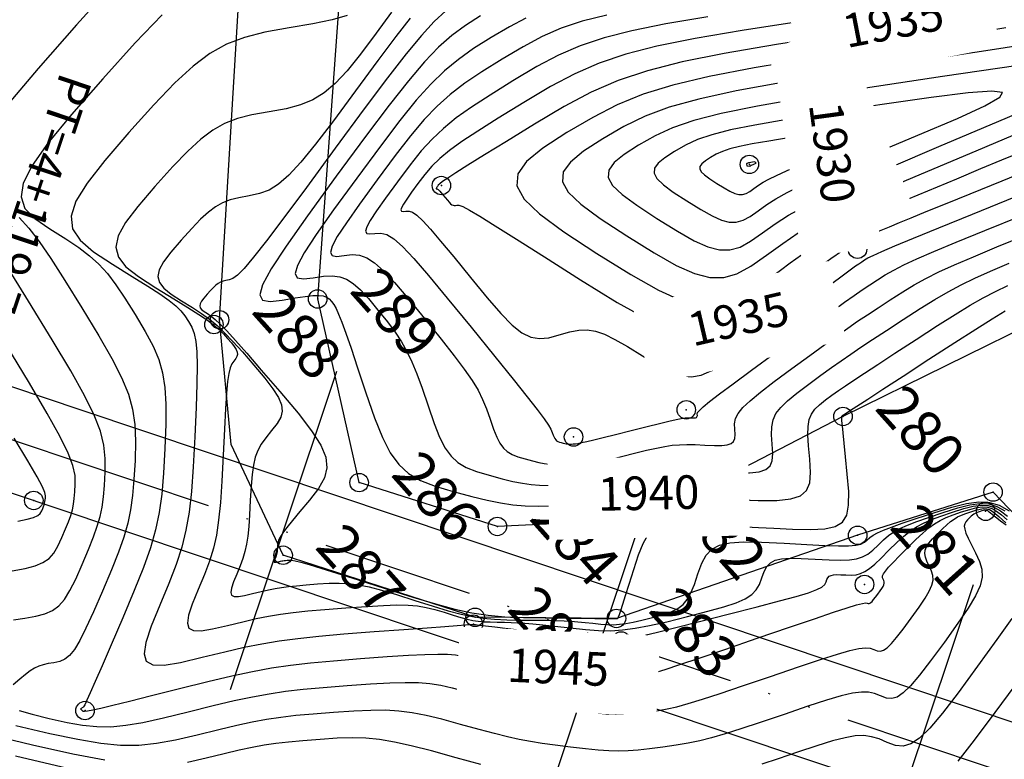
# Model space of a CAD drawing. Units: millimetres. Extents: x 14521 to 17178, y 12954 to 17813.
# Drawn here: x 14901 to 14960, y 17418 to 17462 of the extents above; entities that cross this region are included whole.
import ezdxf
from ezdxf.enums import TextEntityAlignment as Align

# ---------------------------------------------------------------- set-up
doc = ezdxf.new("R2010")
doc.units = ezdxf.units.MM
doc.header["$PDMODE"] = 32
doc.header["$PDSIZE"] = 1.100109
doc.linetypes.add('LIMITE3', pattern=[1.62, 0.9, -0.24, 0, -0.24, 0, -0.24])
for name, color, linetype in [('camino-vereda', 1, 'Continuous'), ('CVL_ANOT_CURVH', 7, 'Continuous'), ('CVL_CURV_D', 6, 'Continuous'), ('CVL_CURV_G', 5, 'Continuous'), ('CVL_CURV_TX', 6, 'Continuous'), ('CVL_EST', 6, 'Continuous'), ('CVL_PUNTO', 2, 'Continuous'), ('CVL_PUNTO_NUM', 2, 'Continuous'), ('eje proy', 150, 'Continuous')]:
    doc.layers.add(name, color=color, linetype=linetype)
doc.styles.add('MONOTXT4', font='MONOTXT4.shx')

msp = doc.modelspace()

# ---------------------------------------------------------------- linework, layer by layer
at = {"layer": 'camino-vereda', "color": 4}
for points, elevation in [([(14918.781, 17445.211), (14921.62, 17484.419), (14921.422, 17508.655), (14900.244, 17483.999), (14877.464, 17468.891), (14869.439, 17451.089), (14860.526, 17439.495), (14831.911, 17429.39), (14820.505, 17416.9), (14810.703, 17429.364), (14824.732, 17457.706), (14825.19, 17479.765), (14808.711, 17484.993), (14766.593, 17478.211), (14764.5, 17478.323)], 1940.295), ([(15021.608, 17444.293), (15010.69, 17432.889), (15007.259, 17426.644), (15004.029, 17420.956), (14999.399, 17417.469), (14993.692, 17415.029), (14980.65, 17410.465), (14971.626, 17411.403), (14963.688, 17428.855), (14959.027, 17433.708), (14950.957, 17431.133), (14936.583, 17426.179), (14928.163, 17426.249), (14916.722, 17429.948), (14913.631, 17436.546), (14912.936, 17443.975), (14915.172, 17481.211)], 1945.742), ([(15019.856, 17451.881), (15007.401, 17438.126), (15003.956, 17427.801), (14992.451, 17420.748), (14980.801, 17417.052), (14975.07, 17417.771), (14967.923, 17432.386), (14962.343, 17444.237), (14950.082, 17438.213), (14938.245, 17432.072), (14929.489, 17431.661), (14921.251, 17434.275), (14918.781, 17445.211)], 1948.97)]:
    msp.add_lwpolyline(points, dxfattribs=dict(at, elevation=elevation))
at = {"layer": 'CVL_CURV_D', "color": 8, "linetype": 'Continuous'}
for points, elevation in [([(14906.748, 17464.15), (14904.416, 17461.542), (14902.122, 17458.93), (14900.38, 17456.87)], 1946), ([(14923.184, 17462.294), (14922.26, 17461.041), (14921.323, 17459.79), (14920.531, 17458.805), (14919.831, 17458.049), (14919.171, 17457.484), (14918.499, 17457.071), (14917.761, 17456.771), (14916.907, 17456.547), (14915.883, 17456.359), (14914.857, 17456.173), (14913.993, 17455.954), (14913.235, 17455.666), (14912.527, 17455.272), (14911.814, 17454.737), (14911.04, 17454.023), (14910.149, 17453.095), (14909.086, 17451.915), (14908.064, 17450.725), (14907.335, 17449.759), (14906.899, 17448.966), (14906.758, 17448.297), (14906.91, 17447.704), (14907.358, 17447.135), (14908.101, 17446.542), (14909.14, 17445.875), (14910.204, 17445.226), (14911.046, 17444.704), (14911.702, 17444.285), (14912.207, 17443.943), (14912.596, 17443.654), (14912.903, 17443.393), (14913.164, 17443.136), (14913.413, 17442.857), (14913.64, 17442.589), (14913.808, 17442.371), (14913.922, 17442.193), (14913.985, 17442.043), (14913.999, 17441.911), (14913.968, 17441.786), (14913.894, 17441.656), (14913.781, 17441.51), (14913.661, 17441.339), (14913.564, 17441.109), (14913.483, 17440.774), (14913.414, 17440.287), (14913.351, 17439.604), (14913.289, 17438.679), (14913.223, 17437.464), (14913.148, 17435.916), (14913.068, 17434.352), (14912.982, 17433.08), (14912.878, 17432.035), (14912.744, 17431.15), (14912.568, 17430.36), (14912.338, 17429.598), (14912.041, 17428.799), (14911.665, 17427.898), (14911.308, 17427.033), (14911.088, 17426.373), (14911.016, 17425.902), (14911.109, 17425.602), (14911.379, 17425.455), (14911.843, 17425.445), (14912.512, 17425.553), (14913.403, 17425.761), (14914.326, 17425.989), (14915.121, 17426.173), (14915.847, 17426.32), (14916.562, 17426.439), (14917.323, 17426.54), (14918.187, 17426.63), (14919.214, 17426.719), (14920.461, 17426.814), (14921.701, 17426.902), (14922.7, 17426.959), (14923.505, 17426.984), (14924.165, 17426.975), (14924.729, 17426.928), (14925.243, 17426.843), (14925.756, 17426.717), (14926.316, 17426.547), (14926.86, 17426.375), (14927.31, 17426.241), (14927.691, 17426.14), (14928.029, 17426.067), (14928.351, 17426.018), (14928.682, 17425.988), (14929.049, 17425.972), (14929.477, 17425.965), (14929.911, 17425.959), (14930.306, 17425.948), (14930.695, 17425.929), (14931.116, 17425.899), (14931.602, 17425.856), (14932.191, 17425.796), (14932.917, 17425.716), (14933.817, 17425.614), (14934.733, 17425.518), (14935.522, 17425.462), (14936.242, 17425.453), (14936.95, 17425.495), (14937.704, 17425.595), (14938.561, 17425.757), (14939.578, 17425.988), (14940.813, 17426.294), (14942.032, 17426.608), (14942.989, 17426.878), (14943.72, 17427.121), (14944.261, 17427.356), (14944.648, 17427.603), (14944.919, 17427.88), (14945.109, 17428.206), (14945.255, 17428.6), (14945.394, 17428.987), (14945.554, 17429.285), (14945.761, 17429.503), (14946.042, 17429.65), (14946.422, 17429.736), (14946.928, 17429.77), (14947.584, 17429.761), (14948.418, 17429.718), (14949.256, 17429.673), (14949.927, 17429.657), (14950.462, 17429.677), (14950.892, 17429.739), (14951.247, 17429.851), (14951.559, 17430.018), (14951.858, 17430.249), (14952.176, 17430.549), (14952.494, 17430.856), (14952.796, 17431.113), (14953.114, 17431.336), (14953.479, 17431.541), (14953.924, 17431.743), (14954.479, 17431.959), (14955.177, 17432.204), (14956.049, 17432.495), (14956.927, 17432.77), (14957.646, 17432.95), (14958.247, 17433.029), (14958.768, 17433), (14959.248, 17432.857), (14959.727, 17432.592)], 1943), ([(14926.42, 17462.374), (14925.73, 17461.74), (14924.964, 17460.914), (14924.056, 17459.823), (14922.94, 17458.389), (14921.552, 17456.539), (14919.825, 17454.196), (14918.108, 17451.861), (14916.759, 17450.042), (14915.727, 17448.674), (14914.96, 17447.693), (14914.406, 17447.034), (14914.012, 17446.633), (14913.728, 17446.426), (14913.501, 17446.348), (14913.304, 17446.312), (14913.139, 17446.27), (14912.993, 17446.215), (14912.858, 17446.139), (14912.721, 17446.037), (14912.573, 17445.9), (14912.402, 17445.722), (14912.198, 17445.496), (14912.003, 17445.268), (14911.863, 17445.083), (14911.78, 17444.931), (14911.752, 17444.803), (14911.782, 17444.689), (14911.867, 17444.58), (14912.01, 17444.467), (14912.209, 17444.339), (14912.434, 17444.19), (14912.678, 17443.994), (14912.976, 17443.713), (14913.365, 17443.308), (14913.878, 17442.742), (14914.552, 17441.976), (14915.422, 17440.973), (14916.523, 17439.694), (14917.609, 17438.404), (14918.418, 17437.358), (14918.966, 17436.502), (14919.267, 17435.784), (14919.334, 17435.15), (14919.184, 17434.548), (14918.83, 17433.924), (14918.286, 17433.226), (14917.72, 17432.55), (14917.279, 17432.015), (14916.947, 17431.599), (14916.71, 17431.278), (14916.55, 17431.031), (14916.453, 17430.836), (14916.404, 17430.67), (14916.385, 17430.51), (14916.378, 17430.363), (14916.37, 17430.243), (14916.36, 17430.145), (14916.347, 17430.061), (14916.331, 17429.987), (14916.309, 17429.915), (14916.281, 17429.84), (14916.246, 17429.755), (14916.212, 17429.674), (14916.191, 17429.611), (14916.185, 17429.567), (14916.193, 17429.539), (14916.219, 17429.525), (14916.262, 17429.524), (14916.326, 17429.534), (14916.409, 17429.554), (14916.496, 17429.575), (14916.571, 17429.593), (14916.64, 17429.606), (14916.707, 17429.618), (14916.779, 17429.627), (14916.86, 17429.636), (14916.957, 17429.644), (14917.074, 17429.653), (14917.223, 17429.651), (14917.439, 17429.617), (14917.771, 17429.538), (14918.266, 17429.398), (14918.97, 17429.185), (14919.931, 17428.884), (14921.196, 17428.482), (14922.811, 17427.965), (14924.449, 17427.447), (14925.803, 17427.044), (14926.951, 17426.74), (14927.971, 17426.522), (14928.94, 17426.374), (14929.938, 17426.283), (14931.042, 17426.233), (14932.33, 17426.212), (14933.586, 17426.201), (14934.564, 17426.192), (14935.299, 17426.186), (14935.826, 17426.181), (14936.18, 17426.177), (14936.393, 17426.174), (14936.502, 17426.172), (14936.541, 17426.17), (14936.648, 17426.181), (14936.672, 17426.203), (14936.708, 17426.275), (14936.764, 17426.421), (14936.847, 17426.664), (14936.967, 17427.029), (14937.129, 17427.54), (14937.344, 17428.22), (14937.618, 17429.092), (14937.907, 17429.964), (14938.178, 17430.64), (14938.46, 17431.142), (14938.779, 17431.494), (14939.164, 17431.716), (14939.642, 17431.833), (14940.241, 17431.866), (14940.988, 17431.838), (14941.751, 17431.792), (14942.414, 17431.752), (14943.026, 17431.717), (14943.637, 17431.683), (14944.297, 17431.648), (14945.056, 17431.608), (14945.964, 17431.563), (14947.071, 17431.507), (14948.16, 17431.474), (14949.001, 17431.513), (14949.621, 17431.651), (14950.046, 17431.916), (14950.304, 17432.334), (14950.42, 17432.931), (14950.422, 17433.735), (14950.336, 17434.772), (14950.229, 17435.81), (14950.146, 17436.62), (14950.086, 17437.228), (14950.046, 17437.664), (14950.023, 17437.956), (14950.015, 17438.134), (14950.02, 17438.225), (14950.034, 17438.258), (14950.082, 17438.29), (14950.216, 17438.378), (14950.478, 17438.549), (14950.912, 17438.831), (14951.559, 17439.251), (14952.462, 17439.837), (14953.663, 17440.617), (14955.205, 17441.618), (14956.756, 17442.622), (14957.995, 17443.416), (14958.976, 17444.033), (14959.755, 17444.506)], 1941), ([(14950.983, 17462.277), (14947.556, 17461.733), (14944.072, 17461.195), (14941.265, 17460.718), (14939, 17460.263), (14937.141, 17459.789), (14935.554, 17459.257), (14934.102, 17458.629), (14932.65, 17457.863), (14931.064, 17456.922), (14929.54, 17455.981), (14928.329, 17455.215), (14927.38, 17454.586), (14926.641, 17454.053), (14926.061, 17453.576), (14925.587, 17453.117), (14925.169, 17452.635), (14924.753, 17452.092), (14924.371, 17451.567), (14924.084, 17451.161), (14923.887, 17450.859), (14923.773, 17450.648), (14923.737, 17450.515), (14923.772, 17450.446), (14923.873, 17450.427), (14924.034, 17450.446), (14924.223, 17450.45), (14924.432, 17450.377), (14924.693, 17450.194), (14925.037, 17449.868), (14925.496, 17449.367), (14926.102, 17448.659), (14926.885, 17447.712), (14927.878, 17446.492), (14928.88, 17445.275), (14929.697, 17444.34), (14930.375, 17443.658), (14930.955, 17443.202), (14931.482, 17442.943), (14931.998, 17442.853), (14932.548, 17442.904), (14933.175, 17443.069), (14933.8, 17443.247), (14934.342, 17443.349), (14934.842, 17443.367), (14935.34, 17443.289), (14935.879, 17443.105), (14936.497, 17442.805), (14937.236, 17442.379), (14938.137, 17441.817), (14939.042, 17441.262), (14939.798, 17440.87), (14940.451, 17440.64), (14941.048, 17440.574), (14941.635, 17440.674), (14942.259, 17440.941), (14942.966, 17441.376), (14943.803, 17441.981), (14944.635, 17442.606), (14945.324, 17443.123), (14945.909, 17443.562), (14946.432, 17443.951), (14946.931, 17444.322), (14947.447, 17444.703), (14948.021, 17445.125), (14948.692, 17445.617), (14949.35, 17446.099), (14949.871, 17446.48), (14950.278, 17446.776), (14950.592, 17447.003), (14950.836, 17447.177), (14951.032, 17447.313), (14951.2, 17447.426), (14951.364, 17447.534), (14951.567, 17447.653), (14951.885, 17447.81), (14952.394, 17448.038), (14953.166, 17448.367), (14954.277, 17448.828), (14955.799, 17449.451), (14957.807, 17450.269), (14960.375, 17451.311)], 1936), ([(14920.545, 17462.089), (14919.636, 17461.84), (14918.497, 17461.607), (14917.074, 17461.364), (14915.633, 17461.103), (14914.42, 17460.796), (14913.355, 17460.391), (14912.361, 17459.839), (14911.36, 17459.087), (14910.273, 17458.085), (14909.022, 17456.781), (14907.529, 17455.124), (14906.088, 17453.457), (14905.039, 17452.115), (14904.376, 17451.034), (14904.09, 17450.148), (14904.173, 17449.394), (14904.618, 17448.707), (14905.416, 17448.023), (14906.559, 17447.278), (14907.735, 17446.559), (14908.663, 17445.98), (14909.38, 17445.513), (14909.922, 17445.13), (14910.326, 17444.803), (14910.631, 17444.504), (14910.873, 17444.205), (14911.089, 17443.878), (14911.28, 17443.531), (14911.424, 17443.15), (14911.522, 17442.679), (14911.58, 17442.062), (14911.599, 17441.242), (14911.582, 17440.163), (14911.533, 17438.769), (14911.454, 17437.003), (14911.36, 17435.218), (14911.253, 17433.75), (14911.115, 17432.515), (14910.93, 17431.432), (14910.681, 17430.418), (14910.35, 17429.391), (14909.92, 17428.269), (14909.374, 17426.97), (14908.857, 17425.712), (14908.536, 17424.754), (14908.432, 17424.069), (14908.566, 17423.634), (14908.96, 17423.421), (14909.633, 17423.405), (14910.606, 17423.562), (14911.9, 17423.865), (14913.241, 17424.196), (14914.396, 17424.463), (14915.45, 17424.676), (14916.487, 17424.85), (14917.59, 17424.996), (14918.844, 17425.127), (14920.333, 17425.255), (14922.14, 17425.394), (14923.921, 17425.526), (14925.308, 17425.628), (14926.348, 17425.705), (14927.091, 17425.76), (14927.584, 17425.797), (14927.878, 17425.818), (14928.019, 17425.828), (14928.057, 17425.83), (14928.086, 17425.826), (14928.192, 17425.813), (14928.41, 17425.787), (14928.778, 17425.743), (14929.331, 17425.676), (14930.106, 17425.583), (14931.138, 17425.46), (14932.464, 17425.301), (14933.791, 17425.143), (14934.823, 17425.019), (14935.599, 17424.927), (14936.154, 17424.861), (14936.524, 17424.818), (14936.746, 17424.792), (14936.856, 17424.781), (14936.891, 17424.778), (14936.901, 17424.78), (14936.915, 17424.784), (14936.935, 17424.79), (14936.966, 17424.8), (14937.01, 17424.814), (14937.069, 17424.834), (14937.148, 17424.861), (14937.247, 17424.895), (14937.381, 17424.938), (14937.593, 17424.998), (14937.931, 17425.089), (14938.446, 17425.222), (14939.186, 17425.412), (14940.2, 17425.669), (14941.538, 17426.007), (14943.25, 17426.439), (14944.96, 17426.874), (14946.294, 17427.221), (14947.3, 17427.497), (14948.025, 17427.716), (14948.517, 17427.896), (14948.824, 17428.052), (14948.994, 17428.199), (14949.074, 17428.353), (14949.126, 17428.498), (14949.186, 17428.61), (14949.263, 17428.692), (14949.369, 17428.747), (14949.511, 17428.78), (14949.701, 17428.792), (14949.947, 17428.789), (14950.26, 17428.773), (14950.581, 17428.763), (14950.86, 17428.784), (14951.117, 17428.849), (14951.375, 17428.968), (14951.653, 17429.155), (14951.973, 17429.421), (14952.356, 17429.779), (14952.822, 17430.24), (14953.296, 17430.705), (14953.708, 17431.082), (14954.088, 17431.388), (14954.467, 17431.642), (14954.877, 17431.862), (14955.349, 17432.068), (14955.912, 17432.278), (14956.6, 17432.51), (14957.287, 17432.725), (14957.85, 17432.866), (14958.32, 17432.928), (14958.727, 17432.905), (14959.103, 17432.793), (14959.478, 17432.586), (14959.883, 17432.278)], 1944), ([(14924.289, 17461.937), (14923.433, 17460.837), (14922.368, 17459.417), (14921.042, 17457.619), (14919.715, 17455.825), (14918.645, 17454.424), (14917.779, 17453.362), (14917.066, 17452.588), (14916.452, 17452.052), (14915.887, 17451.702), (14915.317, 17451.486), (14914.692, 17451.353), (14914.081, 17451.242), (14913.566, 17451.112), (14913.114, 17450.94), (14912.692, 17450.706), (14912.268, 17450.387), (14911.806, 17449.962), (14911.276, 17449.408), (14910.642, 17448.705), (14910.033, 17447.997), (14909.599, 17447.421), (14909.339, 17446.949), (14909.255, 17446.55), (14909.346, 17446.197), (14909.613, 17445.858), (14910.055, 17445.504), (14910.674, 17445.107), (14911.319, 17444.708), (14911.862, 17444.349), (14912.339, 17443.999), (14912.786, 17443.625), (14913.237, 17443.198), (14913.727, 17442.685), (14914.293, 17442.055), (14914.968, 17441.276), (14915.624, 17440.496), (14916.113, 17439.864), (14916.444, 17439.347), (14916.626, 17438.913), (14916.667, 17438.531), (14916.576, 17438.167), (14916.362, 17437.79), (14916.033, 17437.368), (14915.691, 17436.945), (14915.421, 17436.562), (14915.215, 17436.186), (14915.062, 17435.783), (14914.951, 17435.318), (14914.871, 17434.757), (14914.814, 17434.067), (14914.767, 17433.213), (14914.723, 17432.358), (14914.676, 17431.662), (14914.619, 17431.09), (14914.546, 17430.606), (14914.449, 17430.173), (14914.323, 17429.757), (14914.161, 17429.32), (14913.955, 17428.827), (14913.76, 17428.353), (14913.639, 17427.992), (14913.6, 17427.735), (14913.651, 17427.57), (14913.799, 17427.49), (14914.053, 17427.484), (14914.419, 17427.543), (14914.906, 17427.658), (14915.411, 17427.782), (14915.846, 17427.883), (14916.244, 17427.963), (14916.634, 17428.028), (14917.051, 17428.083), (14917.524, 17428.133), (14918.086, 17428.181), (14918.768, 17428.234), (14919.462, 17428.277), (14920.069, 17428.288), (14920.638, 17428.261), (14921.216, 17428.186), (14921.849, 17428.057), (14922.587, 17427.864), (14923.476, 17427.599), (14924.564, 17427.256), (14925.655, 17426.911), (14926.556, 17426.642), (14927.321, 17426.44), (14928, 17426.294), (14928.646, 17426.196), (14929.31, 17426.135), (14930.045, 17426.103), (14930.903, 17426.088), (14931.748, 17426.08), (14932.435, 17426.07), (14932.997, 17426.057), (14933.471, 17426.04), (14933.891, 17426.016), (14934.292, 17425.985), (14934.71, 17425.944), (14935.179, 17425.892), (14935.644, 17425.843), (14936.045, 17425.815), (14936.41, 17425.81), (14936.77, 17425.832), (14937.152, 17425.882), (14937.587, 17425.965), (14938.103, 17426.082), (14938.73, 17426.237), (14939.352, 17426.406), (14939.849, 17426.576), (14940.242, 17426.771), (14940.554, 17427.01), (14940.807, 17427.316), (14941.024, 17427.71), (14941.227, 17428.213), (14941.437, 17428.846), (14941.662, 17429.475), (14941.922, 17429.959), (14942.259, 17430.314), (14942.715, 17430.553), (14943.333, 17430.693), (14944.154, 17430.748), (14945.222, 17430.734), (14946.577, 17430.664), (14947.931, 17430.584), (14948.994, 17430.53), (14949.806, 17430.505), (14950.408, 17430.51), (14950.841, 17430.546), (14951.145, 17430.615), (14951.361, 17430.719), (14951.53, 17430.859), (14951.692, 17431.008), (14951.885, 17431.145), (14952.14, 17431.285), (14952.491, 17431.44), (14952.97, 17431.623), (14953.609, 17431.849), (14954.441, 17432.131), (14955.498, 17432.481), (14956.567, 17432.815), (14957.443, 17433.034), (14958.174, 17433.13), (14958.808, 17433.095), (14959.393, 17432.92), (14959.976, 17432.598)], 1942), ([(14931.185, 17461.946), (14930.202, 17461.428), (14929.128, 17460.79), (14928.072, 17460.122), (14927.163, 17459.482), (14926.335, 17458.804), (14925.522, 17458.016), (14924.658, 17457.052), (14923.678, 17455.843), (14922.515, 17454.318), (14921.104, 17452.411), (14919.725, 17450.519), (14918.691, 17449.052), (14917.979, 17447.963), (14917.568, 17447.202), (14917.437, 17446.721), (14917.565, 17446.472), (14917.93, 17446.405), (14918.512, 17446.471), (14919.132, 17446.562), (14919.65, 17446.59), (14920.097, 17446.539), (14920.504, 17446.393), (14920.903, 17446.137), (14921.327, 17445.756), (14921.806, 17445.232), (14922.372, 17444.551), (14922.933, 17443.847), (14923.391, 17443.234), (14923.771, 17442.664), (14924.098, 17442.092), (14924.395, 17441.47), (14924.688, 17440.752), (14925.001, 17439.89), (14925.359, 17438.838), (14925.72, 17437.796), (14926.048, 17436.971), (14926.374, 17436.331), (14926.727, 17435.841), (14927.136, 17435.468), (14927.633, 17435.178), (14928.246, 17434.937), (14929.006, 17434.71), (14929.774, 17434.505), (14930.417, 17434.348), (14930.976, 17434.235), (14931.492, 17434.16), (14932.004, 17434.119), (14932.554, 17434.109), (14933.18, 17434.123), (14933.925, 17434.158), (14934.663, 17434.2), (14935.267, 17434.239), (14935.768, 17434.281), (14936.198, 17434.329), (14936.591, 17434.388), (14936.978, 17434.462), (14937.392, 17434.554), (14937.865, 17434.67), (14938.343, 17434.784), (14938.778, 17434.87), (14939.211, 17434.929), (14939.68, 17434.963), (14940.225, 17434.974), (14940.888, 17434.964), (14941.706, 17434.934), (14942.721, 17434.886), (14943.726, 17434.847), (14944.504, 17434.852), (14945.082, 17434.914), (14945.485, 17435.046), (14945.739, 17435.263), (14945.871, 17435.579), (14945.905, 17436.007), (14945.867, 17436.56), (14945.824, 17437.125), (14945.835, 17437.598), (14945.919, 17438.007), (14946.091, 17438.383), (14946.372, 17438.753), (14946.778, 17439.149), (14947.328, 17439.599), (14948.038, 17440.131), (14948.77, 17440.666), (14949.401, 17441.122), (14949.978, 17441.532), (14950.547, 17441.926), (14951.154, 17442.337), (14951.846, 17442.796), (14952.669, 17443.334), (14953.668, 17443.984), (14954.68, 17444.634), (14955.551, 17445.174), (14956.343, 17445.635), (14957.12, 17446.05), (14957.944, 17446.451), (14958.878, 17446.869), (14959.985, 17447.337)], 1939), ([(14936.002, 17462.123), (14934.543, 17461.751), (14933.297, 17461.334), (14932.157, 17460.84), (14931.018, 17460.24), (14929.773, 17459.501), (14928.561, 17458.741), (14927.552, 17458.06), (14926.684, 17457.398), (14925.895, 17456.695), (14925.126, 17455.894), (14924.314, 17454.934), (14923.399, 17453.757), (14922.32, 17452.305), (14921.274, 17450.868), (14920.488, 17449.755), (14919.948, 17448.928), (14919.636, 17448.351), (14919.537, 17447.986), (14919.634, 17447.796), (14919.911, 17447.745), (14920.353, 17447.796), (14920.835, 17447.851), (14921.272, 17447.818), (14921.703, 17447.666), (14922.167, 17447.364), (14922.705, 17446.881), (14923.354, 17446.187), (14924.154, 17445.251), (14925.145, 17444.041), (14926.13, 17442.819), (14926.91, 17441.829), (14927.516, 17441.025), (14927.98, 17440.356), (14928.334, 17439.773), (14928.611, 17439.227), (14928.842, 17438.668), (14929.06, 17438.049), (14929.267, 17437.452), (14929.456, 17436.979), (14929.642, 17436.613), (14929.844, 17436.332), (14930.079, 17436.118), (14930.363, 17435.952), (14930.715, 17435.814), (14931.15, 17435.684), (14931.59, 17435.566), (14931.959, 17435.477), (14932.279, 17435.411), (14932.575, 17435.369), (14932.868, 17435.345), (14933.183, 17435.339), (14933.542, 17435.347), (14933.969, 17435.367), (14934.401, 17435.393), (14934.781, 17435.425), (14935.139, 17435.466), (14935.506, 17435.524), (14935.912, 17435.604), (14936.387, 17435.709), (14936.962, 17435.847), (14937.666, 17436.023), (14938.374, 17436.198), (14938.961, 17436.332), (14939.461, 17436.429), (14939.908, 17436.494), (14940.337, 17436.531), (14940.782, 17436.543), (14941.278, 17436.535), (14941.859, 17436.51), (14942.426, 17436.488), (14942.864, 17436.491), (14943.19, 17436.526), (14943.417, 17436.601), (14943.561, 17436.723), (14943.635, 17436.901), (14943.654, 17437.142), (14943.633, 17437.454), (14943.622, 17437.783), (14943.68, 17438.087), (14943.835, 17438.397), (14944.114, 17438.742), (14944.547, 17439.152), (14945.16, 17439.657), (14945.982, 17440.286), (14947.04, 17441.068), (14948.113, 17441.854), (14948.993, 17442.494), (14949.727, 17443.023), (14950.364, 17443.474), (14950.952, 17443.88), (14951.539, 17444.275), (14952.172, 17444.693), (14952.9, 17445.167), (14953.642, 17445.64), (14954.329, 17446.053), (14955.026, 17446.436), (14955.802, 17446.822), (14956.721, 17447.243), (14957.852, 17447.73), (14959.259, 17448.314), (14961.01, 17449.028)], 1938), ([(14942.028, 17462.025), (14939.523, 17461.6), (14937.501, 17461.193), (14935.842, 17460.77), (14934.425, 17460.295), (14933.13, 17459.734), (14931.834, 17459.052), (14930.419, 17458.212), (14929.051, 17457.361), (14927.94, 17456.638), (14927.032, 17455.992), (14926.268, 17455.374), (14925.594, 17454.735), (14924.951, 17454.026), (14924.284, 17453.196), (14923.536, 17452.198), (14922.822, 17451.218), (14922.286, 17450.458), (14921.917, 17449.894), (14921.704, 17449.499), (14921.637, 17449.25), (14921.703, 17449.121), (14921.892, 17449.086), (14922.193, 17449.121), (14922.538, 17449.14), (14922.894, 17449.046), (14923.309, 17448.792), (14923.831, 17448.334), (14924.506, 17447.624), (14925.38, 17446.618), (14926.502, 17445.269), (14927.918, 17443.532), (14929.328, 17441.79), (14930.429, 17440.425), (14931.26, 17439.385), (14931.861, 17438.619), (14932.273, 17438.075), (14932.533, 17437.701), (14932.683, 17437.447), (14932.762, 17437.26), (14932.815, 17437.108), (14932.863, 17436.988), (14932.91, 17436.894), (14932.962, 17436.823), (14933.021, 17436.768), (14933.094, 17436.726), (14933.184, 17436.69), (14933.294, 17436.657), (14933.407, 17436.628), (14933.501, 17436.605), (14933.582, 17436.588), (14933.658, 17436.577), (14933.732, 17436.571), (14933.813, 17436.57), (14933.904, 17436.572), (14934.013, 17436.577), (14934.138, 17436.587), (14934.294, 17436.61), (14934.51, 17436.652), (14934.813, 17436.719), (14935.232, 17436.819), (14935.795, 17436.957), (14936.531, 17437.141), (14937.468, 17437.376), (14938.406, 17437.611), (14939.144, 17437.793), (14939.711, 17437.929), (14940.136, 17438.026), (14940.448, 17438.088), (14940.676, 17438.123), (14940.85, 17438.136), (14940.997, 17438.135), (14941.125, 17438.13), (14941.225, 17438.13), (14941.299, 17438.138), (14941.35, 17438.155), (14941.383, 17438.183), (14941.399, 17438.223), (14941.404, 17438.278), (14941.399, 17438.348), (14941.42, 17438.44), (14941.524, 17438.576), (14941.751, 17438.786), (14942.137, 17439.101), (14942.721, 17439.551), (14943.541, 17440.164), (14944.635, 17440.973), (14946.042, 17442.005), (14947.457, 17443.042), (14948.586, 17443.867), (14949.477, 17444.514), (14950.182, 17445.021), (14950.75, 17445.422), (14951.231, 17445.754), (14951.675, 17446.052), (14952.132, 17446.351), (14952.604, 17446.646), (14953.107, 17446.932), (14953.71, 17447.237), (14954.484, 17447.595), (14955.499, 17448.035), (14956.825, 17448.591), (14958.533, 17449.292), (14960.693, 17450.17)], 1937), ([(14959.794, 17461.368), (14956.577, 17460.832), (14952.394, 17460.189), (14948.169, 17459.54), (14944.788, 17458.979), (14942.099, 17458.464), (14939.946, 17457.953), (14938.176, 17457.405), (14936.636, 17456.778), (14935.17, 17456.031), (14933.625, 17455.123), (14932.205, 17454.201), (14931.226, 17453.404), (14930.701, 17452.671), (14930.646, 17451.945), (14931.075, 17451.166), (14932.003, 17450.275), (14933.445, 17449.212), (14935.416, 17447.919), (14937.438, 17446.661), (14939.083, 17445.735), (14940.435, 17445.129), (14941.579, 17444.832), (14942.601, 17444.832), (14943.585, 17445.117), (14944.617, 17445.675), (14945.782, 17446.495), (14946.94, 17447.355), (14947.948, 17448.069), (14948.883, 17448.679), (14949.82, 17449.228), (14950.838, 17449.757), (14952.012, 17450.31), (14953.42, 17450.929), (14955.138, 17451.655), (14956.864, 17452.377), (14958.304, 17452.979), (14959.547, 17453.496), (14960.68, 17453.964)], 1934), ([(14962.908, 17460.664), (14959.375, 17460.109), (14954.813, 17459.417), (14950.222, 17458.716), (14946.575, 17458.125), (14943.716, 17457.606), (14941.488, 17457.121), (14939.735, 17456.631), (14938.301, 17456.098), (14937.03, 17455.484), (14935.765, 17454.75), (14934.624, 17454.01), (14933.837, 17453.369), (14933.416, 17452.781), (14933.371, 17452.198), (14933.716, 17451.572), (14934.462, 17450.855), (14935.62, 17450.002), (14937.203, 17448.963), (14938.828, 17447.953), (14940.149, 17447.209), (14941.235, 17446.722), (14942.155, 17446.483), (14942.975, 17446.483), (14943.766, 17446.712), (14944.595, 17447.16), (14945.531, 17447.819), (14946.491, 17448.523), (14947.419, 17449.145), (14948.415, 17449.738), (14949.582, 17450.352), (14951.023, 17451.039), (14952.84, 17451.848), (14955.135, 17452.833), (14958.011, 17454.042), (14960.883, 17455.244)], 1933), ([(14960.522, 17459.121), (14956.02, 17458.463), (14951.429, 17457.765), (14947.8, 17457.187), (14944.984, 17456.696), (14942.833, 17456.259), (14941.198, 17455.842), (14939.931, 17455.412), (14938.883, 17454.935), (14937.905, 17454.378), (14937.043, 17453.818), (14936.449, 17453.335), (14936.13, 17452.89), (14936.097, 17452.45), (14936.357, 17451.977), (14936.921, 17451.436), (14937.795, 17450.792), (14938.991, 17450.007), (14940.218, 17449.244), (14941.215, 17448.682), (14942.036, 17448.315), (14942.73, 17448.135), (14943.35, 17448.134), (14943.947, 17448.307), (14944.573, 17448.646), (14945.28, 17449.143), (14946.034, 17449.686), (14946.844, 17450.203), (14947.827, 17450.747), (14949.097, 17451.373), (14950.771, 17452.137), (14952.964, 17453.092), (14955.792, 17454.293), (14959.369, 17455.795)], 1932), ([(14954.551, 17454.963), (14956.898, 17455.962), (14958.53, 17456.71), (14959.43, 17457.223), (14959.579, 17457.514), (14958.957, 17457.599), (14957.547, 17457.493), (14955.33, 17457.211), (14952.288, 17456.766), (14949.185, 17456.294), (14946.732, 17455.904), (14944.829, 17455.572), (14943.375, 17455.277), (14942.27, 17454.995), (14941.414, 17454.704), (14940.705, 17454.382), (14940.044, 17454.005), (14939.462, 17453.627), (14939.06, 17453.3), (14938.845, 17453), (14938.823, 17452.702), (14938.999, 17452.383), (14939.379, 17452.017), (14939.971, 17451.582), (14940.778, 17451.051), (14941.608, 17450.536), (14942.282, 17450.156), (14942.836, 17449.908), (14943.306, 17449.786), (14943.725, 17449.786), (14944.128, 17449.902), (14944.551, 17450.131), (14945.029, 17450.467), (14945.538, 17450.834), (14946.086, 17451.183), (14946.75, 17451.551), (14947.609, 17451.975), (14948.74, 17452.491), (14950.222, 17453.136), (14952.133, 17453.948), (14954.551, 17454.963)], 1931), ([(14959.369, 17455.795), (14962.842, 17457.273)], 1932), ([(14944.915, 17453.299), (14944.823, 17453.373), (14944.696, 17453.353), (14944.596, 17453.337), (14944.519, 17453.324), (14944.46, 17453.312), (14944.414, 17453.3), (14944.38, 17453.289), (14944.351, 17453.275), (14944.324, 17453.26), (14944.354, 17453.14), (14944.527, 17453.116), (14944.548, 17453.131), (14944.57, 17453.145), (14944.597, 17453.16), (14944.632, 17453.177), (14944.678, 17453.198), (14944.739, 17453.225), (14944.817, 17453.258), (14944.915, 17453.299)], 1929), ([(14900.992, 17450.063), (14901.561, 17449.435), (14902.174, 17448.638), (14902.876, 17447.617), (14903.713, 17446.315), (14904.733, 17444.677), (14905.737, 17443.025), (14906.515, 17441.669), (14907.094, 17440.536), (14907.499, 17439.55), (14907.755, 17438.638), (14907.89, 17437.725), (14907.928, 17436.735), (14907.896, 17435.596), (14907.833, 17434.464), (14907.751, 17433.505), (14907.633, 17432.656), (14907.464, 17431.852), (14907.227, 17431.029), (14906.907, 17430.123), (14906.488, 17429.072), (14905.954, 17427.81), (14905.414, 17426.569), (14904.972, 17425.601), (14904.605, 17424.869), (14904.289, 17424.34), (14904, 17423.978), (14903.715, 17423.747), (14903.409, 17423.614), (14903.06, 17423.543), (14902.713, 17423.489), (14902.419, 17423.426), (14902.157, 17423.341), (14901.908, 17423.224), (14901.652, 17423.065), (14901.369, 17422.852), (14901.04, 17422.574), (14900.644, 17422.222)], 1946), ([(14900.654, 17426.101), (14901.324, 17426.204), (14901.988, 17426.311), (14902.527, 17426.45), (14902.972, 17426.645), (14903.349, 17426.925), (14903.687, 17427.314), (14904.014, 17427.839), (14904.359, 17428.526), (14904.748, 17429.402), (14905.124, 17430.292), (14905.42, 17431.033), (14905.646, 17431.672), (14905.813, 17432.252), (14905.932, 17432.819), (14906.015, 17433.418), (14906.073, 17434.094), (14906.117, 17434.892), (14906.126, 17435.718), (14906.043, 17436.505), (14905.833, 17437.336), (14905.458, 17438.295), (14904.88, 17439.465), (14904.061, 17440.929), (14902.965, 17442.772), (14901.554, 17445.076), (14900.133, 17447.37)], 1947), ([(14900.566, 17429.009), (14901.34, 17429.152), (14901.944, 17429.313), (14902.409, 17429.509), (14902.77, 17429.758), (14903.057, 17430.077), (14903.303, 17430.483), (14903.542, 17430.994), (14903.761, 17431.512), (14903.933, 17431.943), (14904.064, 17432.315), (14904.161, 17432.652), (14904.231, 17432.982), (14904.279, 17433.331), (14904.313, 17433.724), (14904.338, 17434.188), (14904.323, 17434.701), (14904.197, 17435.286), (14903.912, 17436.034), (14903.417, 17437.039), (14902.666, 17438.393), (14901.607, 17440.189), (14900.194, 17442.518)], 1948), ([(14900.915, 17431.981), (14901.47, 17432.094), (14901.852, 17432.203), (14902.099, 17432.315), (14902.248, 17432.44), (14902.336, 17432.587), (14902.397, 17432.732), (14902.446, 17432.853), (14902.483, 17432.958), (14902.51, 17433.053), (14902.529, 17433.145), (14902.543, 17433.243), (14902.552, 17433.354), (14902.56, 17433.484), (14902.526, 17433.676), (14902.376, 17434.026), (14902.057, 17434.623), (14901.515, 17435.56), (14900.696, 17436.925)], 1949), ([(14959.8, 17431.737), (14959.477, 17431.973), (14959.245, 17432.146), (14959.082, 17432.272), (14958.966, 17432.367), (14958.876, 17432.447), (14958.799, 17432.516), (14958.731, 17432.568), (14958.669, 17432.602), (14958.606, 17432.621), (14958.538, 17432.625), (14958.46, 17432.614), (14958.366, 17432.591), (14958.252, 17432.555), (14958.136, 17432.515), (14958.04, 17432.478), (14957.955, 17432.438), (14957.878, 17432.392), (14957.8, 17432.335), (14957.717, 17432.264), (14957.621, 17432.174), (14957.508, 17432.062), (14957.402, 17431.941), (14957.335, 17431.816), (14957.312, 17431.671), (14957.336, 17431.491), (14957.412, 17431.257), (14957.542, 17430.956), (14957.732, 17430.569), (14957.985, 17430.082), (14958.223, 17429.574), (14958.358, 17429.108), (14958.373, 17428.642), (14958.253, 17428.131), (14957.984, 17427.531), (14957.549, 17426.8), (14956.934, 17425.892), (14956.123, 17424.766), (14955.3, 17423.653), (14954.639, 17422.795), (14954.109, 17422.168), (14953.678, 17421.745), (14953.315, 17421.499), (14952.989, 17421.404), (14952.669, 17421.434), (14952.324, 17421.563), (14951.967, 17421.705), (14951.6, 17421.785), (14951.178, 17421.794), (14950.652, 17421.724), (14949.976, 17421.566), (14949.103, 17421.31), (14947.984, 17420.947), (14946.573, 17420.469), (14945.153, 17419.987), (14944, 17419.604), (14943.053, 17419.306), (14942.254, 17419.076), (14941.543, 17418.899), (14940.861, 17418.758), (14940.149, 17418.637), (14939.348, 17418.521), (14938.557, 17418.417), (14937.886, 17418.342), (14937.289, 17418.298), (14936.721, 17418.283), (14936.138, 17418.297), (14935.493, 17418.342), (14934.743, 17418.416), (14933.841, 17418.52), (14932.932, 17418.632), (14932.157, 17418.738), (14931.461, 17418.85), (14930.791, 17418.977), (14930.092, 17419.132), (14929.312, 17419.326), (14928.396, 17419.569), (14927.291, 17419.873), (14926.179, 17420.172), (14925.239, 17420.4), (14924.409, 17420.562), (14923.626, 17420.663), (14922.828, 17420.71), (14921.953, 17420.707), (14920.94, 17420.662), (14919.726, 17420.58), (14918.509, 17420.485), (14917.482, 17420.392), (14916.58, 17420.288), (14915.736, 17420.164), (14914.883, 17420.008), (14913.954, 17419.809), (14912.884, 17419.556), (14911.604, 17419.238), (14910.309, 17418.931), (14909.174, 17418.723), (14908.113, 17418.617), (14907.036, 17418.619), (14905.854, 17418.733), (14904.48, 17418.963), (14902.823, 17419.314), (14900.797, 17419.79)], 1947), ([(14900.985, 17420.705), (14901.76, 17420.484), (14902.787, 17420.227), (14903.851, 17419.985), (14904.771, 17419.82), (14905.615, 17419.735), (14906.45, 17419.732), (14907.346, 17419.817), (14908.37, 17419.991), (14909.589, 17420.258), (14911.072, 17420.621), (14912.562, 17420.991), (14913.809, 17421.286), (14914.89, 17421.518), (14915.884, 17421.7), (14916.867, 17421.845), (14917.918, 17421.965), (14919.113, 17422.074), (14920.531, 17422.184), (14921.934, 17422.283), (14923.071, 17422.348), (14924.001, 17422.375), (14924.781, 17422.362), (14925.467, 17422.307), (14926.119, 17422.206), (14926.792, 17422.057), (14927.546, 17421.858), (14928.293, 17421.655), (14928.938, 17421.488), (14929.532, 17421.351), (14930.12, 17421.232), (14930.751, 17421.125), (14931.473, 17421.02), (14932.334, 17420.908), (14933.382, 17420.78), (14934.425, 17420.658), (14935.27, 17420.568), (14935.958, 17420.507), (14936.532, 17420.475), (14937.034, 17420.471), (14937.506, 17420.492), (14937.99, 17420.538), (14938.529, 17420.607), (14939.08, 17420.69), (14939.614, 17420.79), (14940.19, 17420.925), (14940.866, 17421.112), (14941.702, 17421.369), (14942.759, 17421.713), (14944.094, 17422.162), (14945.768, 17422.733), (14947.435, 17423.301), (14948.745, 17423.738), (14949.748, 17424.056), (14950.494, 17424.269), (14951.034, 17424.39), (14951.419, 17424.432), (14951.699, 17424.408), (14951.924, 17424.331), (14952.126, 17424.256), (14952.312, 17424.238), (14952.502, 17424.293), (14952.714, 17424.437), (14952.965, 17424.684), (14953.275, 17425.05), (14953.66, 17425.55), (14954.14, 17426.199), (14954.613, 17426.856), (14954.972, 17427.385), (14955.226, 17427.812), (14955.383, 17428.162), (14955.453, 17428.46), (14955.444, 17428.732), (14955.366, 17429.004), (14955.226, 17429.3), (14955.084, 17429.589), (14954.991, 17429.833), (14954.953, 17430.047), (14954.973, 17430.247), (14955.055, 17430.449), (14955.204, 17430.669), (14955.423, 17430.922), (14955.717, 17431.225), (14956.02, 17431.524), (14956.274, 17431.763), (14956.497, 17431.953), (14956.704, 17432.104), (14956.911, 17432.228), (14957.136, 17432.334), (14957.394, 17432.435), (14957.701, 17432.54), (14958.006, 17432.635), (14958.257, 17432.698), (14958.465, 17432.726), (14958.647, 17432.716), (14958.814, 17432.666), (14958.98, 17432.574), (14959.16, 17432.437), (14959.367, 17432.253), (14959.58, 17432.059), (14959.783, 17431.882)], 1946), ([(14960.142, 17426.183), (14959.258, 17424.922), (14958.106, 17423.333), (14956.94, 17421.756), (14956.004, 17420.541), (14955.252, 17419.653), (14954.641, 17419.053), (14954.127, 17418.704), (14953.666, 17418.57), (14953.212, 17418.613), (14952.723, 17418.795), (14952.234, 17419.002), (14951.782, 17419.138), (14951.322, 17419.199), (14950.811, 17419.179), (14950.205, 17419.075), (14949.46, 17418.882), (14948.532, 17418.593), (14947.378, 17418.206), (14946.213, 17417.811), (14945.241, 17417.494)], 1948), ([(14960.325, 17422.178), (14959.125, 17420.582), (14957.907, 17418.938), (14956.921, 17417.675)], 1949), ([(14906.094, 17417.731), (14904.189, 17418.106), (14901.796, 17418.642), (14898.807, 17419.353)], 1948), ([(14928.499, 17417.483), (14927.035, 17417.887), (14925.566, 17418.287), (14924.36, 17418.594), (14923.35, 17418.817), (14922.471, 17418.964), (14921.655, 17419.044), (14920.835, 17419.067), (14919.947, 17419.041), (14918.922, 17418.975), (14917.905, 17418.896), (14917.047, 17418.818), (14916.294, 17418.732), (14915.588, 17418.628), (14914.876, 17418.497), (14914.1, 17418.331), (14913.206, 17418.12), (14912.137, 17417.854), (14911.028, 17417.604)], 1948), ([(14903.898, 17417.249), (14900.769, 17417.971)], 1949)]:
    msp.add_lwpolyline(points, dxfattribs=dict(at, elevation=elevation))
at = {"layer": 'CVL_CURV_G', "color": 16, "linetype": 'Continuous'}
for points, elevation in [([(14909.507, 17462.146), (14907.896, 17460.467), (14905.973, 17458.333), (14904.105, 17456.194), (14902.71, 17454.493), (14901.761, 17453.157), (14901.234, 17452.113), (14901.102, 17451.287), (14901.339, 17450.606), (14901.92, 17449.997), (14902.818, 17449.386), (14903.766, 17448.798), (14904.541, 17448.279), (14905.186, 17447.788), (14905.741, 17447.283), (14906.25, 17446.721), (14906.753, 17446.06), (14907.293, 17445.26), (14907.911, 17444.278), (14908.509, 17443.278), (14908.97, 17442.409), (14909.308, 17441.607), (14909.539, 17440.806), (14909.677, 17439.94), (14909.736, 17438.944), (14909.73, 17437.752), (14909.675, 17436.3), (14909.594, 17434.834), (14909.487, 17433.593), (14909.334, 17432.493), (14909.115, 17431.451), (14908.809, 17430.386), (14908.394, 17429.213), (14907.852, 17427.852), (14907.16, 17426.218), (14906.469, 17424.612), (14905.93, 17423.363), (14905.523, 17422.425), (14905.229, 17421.755), (14905.028, 17421.31), (14904.902, 17421.045), (14904.831, 17420.917), (14904.795, 17420.881), (14904.637, 17420.795), (14904.777, 17420.664), (14904.878, 17420.657), (14905.062, 17420.677), (14905.375, 17420.736), (14905.865, 17420.846), (14906.579, 17421.016), (14907.565, 17421.259), (14908.869, 17421.585), (14910.539, 17422.005), (14912.24, 17422.427), (14913.663, 17422.764), (14914.898, 17423.028), (14916.032, 17423.236), (14917.154, 17423.401), (14918.353, 17423.539), (14919.717, 17423.663), (14921.335, 17423.789), (14922.927, 17423.905), (14924.189, 17423.988), (14925.175, 17424.04), (14925.936, 17424.061), (14926.526, 17424.052), (14926.998, 17424.012), (14927.406, 17423.943), (14927.802, 17423.844), (14928.189, 17423.74), (14928.565, 17423.651), (14928.971, 17423.569), (14929.449, 17423.487), (14930.041, 17423.401), (14930.79, 17423.302), (14931.736, 17423.184), (14932.923, 17423.041), (14934.108, 17422.9), (14935.047, 17422.793), (14935.779, 17422.717), (14936.343, 17422.668), (14936.779, 17422.644), (14937.126, 17422.642), (14937.423, 17422.659), (14937.71, 17422.693), (14938.011, 17422.742), (14938.367, 17422.822), (14938.836, 17422.951), (14939.478, 17423.148), (14940.352, 17423.433), (14941.517, 17423.823), (14943.035, 17424.338), (14944.963, 17424.997), (14946.886, 17425.655), (14948.387, 17426.166), (14949.519, 17426.546), (14950.335, 17426.813), (14950.89, 17426.985), (14951.238, 17427.078), (14951.431, 17427.11), (14951.525, 17427.098), (14951.582, 17427.077), (14951.635, 17427.072), (14951.69, 17427.088), (14951.75, 17427.129), (14951.822, 17427.199), (14951.91, 17427.304), (14952.021, 17427.447), (14952.158, 17427.632), (14952.293, 17427.82), (14952.395, 17427.971), (14952.468, 17428.093), (14952.513, 17428.193), (14952.533, 17428.278), (14952.53, 17428.356), (14952.508, 17428.434), (14952.468, 17428.518), (14952.435, 17428.609), (14952.44, 17428.71), (14952.494, 17428.836), (14952.61, 17429.003), (14952.799, 17429.227), (14953.073, 17429.522), (14953.445, 17429.904), (14953.926, 17430.389), (14954.418, 17430.875), (14954.832, 17431.263), (14955.193, 17431.571), (14955.53, 17431.817), (14955.867, 17432.018), (14956.232, 17432.191), (14956.651, 17432.354), (14957.15, 17432.525), (14957.646, 17432.68), (14958.053, 17432.782), (14958.393, 17432.827), (14958.687, 17432.81), (14958.958, 17432.729), (14959.229, 17432.58), (14959.522, 17432.358), (14959.858, 17432.059)], 1945), ([(14928.482, 17462.08), (14927.583, 17461.502), (14926.775, 17460.905), (14925.987, 17460.209), (14925.149, 17459.338), (14924.191, 17458.211), (14923.041, 17456.751), (14921.63, 17454.88), (14919.887, 17452.518), (14918.177, 17450.169), (14916.893, 17448.349), (14916.009, 17446.997), (14915.499, 17446.054), (14915.337, 17445.457), (14915.496, 17445.147), (14915.949, 17445.064), (14916.671, 17445.146), (14917.43, 17445.273), (14918.028, 17445.362), (14918.49, 17445.412), (14918.841, 17445.423), (14919.102, 17445.394), (14919.3, 17445.324), (14919.458, 17445.213), (14919.599, 17445.06), (14919.735, 17444.875), (14919.872, 17444.638), (14920.027, 17444.304), (14920.216, 17443.829), (14920.457, 17443.168), (14920.766, 17442.277), (14921.16, 17441.112), (14921.657, 17439.627), (14922.173, 17438.139), (14922.641, 17436.963), (14923.106, 17436.05), (14923.609, 17435.351), (14924.194, 17434.819), (14924.902, 17434.404), (14925.777, 17434.06), (14926.862, 17433.737), (14927.957, 17433.444), (14928.875, 17433.22), (14929.673, 17433.058), (14930.409, 17432.951), (14931.14, 17432.894), (14931.924, 17432.878), (14932.818, 17432.899), (14933.881, 17432.949), (14934.926, 17433.006), (14935.753, 17433.054), (14936.397, 17433.095), (14936.891, 17433.134), (14937.271, 17433.172), (14937.57, 17433.214), (14937.822, 17433.261), (14938.063, 17433.318), (14938.311, 17433.371), (14938.595, 17433.409), (14938.96, 17433.429), (14939.452, 17433.432), (14940.114, 17433.418), (14940.994, 17433.385), (14942.135, 17433.333), (14943.583, 17433.262), (14945.026, 17433.206), (14946.144, 17433.213), (14946.973, 17433.301), (14947.552, 17433.492), (14947.918, 17433.804), (14948.106, 17434.257), (14948.155, 17434.871), (14948.102, 17435.666), (14948.027, 17436.468), (14947.991, 17437.109), (14948.002, 17437.617), (14948.069, 17438.023), (14948.198, 17438.355), (14948.397, 17438.641), (14948.674, 17438.912), (14949.036, 17439.195), (14949.426, 17439.478), (14949.808, 17439.75), (14950.228, 17440.04), (14950.729, 17440.379), (14951.357, 17440.794), (14952.154, 17441.317), (14953.166, 17441.976), (14954.436, 17442.801), (14955.718, 17443.628), (14956.773, 17444.295), (14957.659, 17444.834), (14958.437, 17445.278), (14959.166, 17445.659), (14959.904, 17446.008)], 1940), ([(14956.68, 17462.072), (14953.78, 17461.554), (14949.975, 17460.961), (14946.117, 17460.366), (14943.008, 17459.837), (14940.499, 17459.332), (14938.441, 17458.808), (14936.682, 17458.219), (14935.074, 17457.523), (14933.467, 17456.675), (14931.71, 17455.633), (14930.029, 17454.601), (14928.718, 17453.793), (14927.728, 17453.18), (14927.015, 17452.731), (14926.529, 17452.417), (14926.224, 17452.208), (14926.053, 17452.074), (14925.969, 17451.985), (14925.919, 17451.917), (14925.882, 17451.864), (14925.856, 17451.824), (14925.841, 17451.797), (14925.837, 17451.779), (14925.841, 17451.77), (14925.854, 17451.768), (14925.875, 17451.77), (14925.9, 17451.771), (14925.927, 17451.761), (14925.961, 17451.737), (14926.006, 17451.695), (14926.066, 17451.63), (14926.145, 17451.537), (14926.247, 17451.414), (14926.377, 17451.255), (14926.507, 17451.096), (14926.614, 17450.974), (14926.702, 17450.885), (14926.778, 17450.826), (14926.847, 17450.792), (14926.914, 17450.78), (14926.986, 17450.787), (14927.068, 17450.808), (14927.19, 17450.805), (14927.42, 17450.717), (14927.818, 17450.507), (14928.444, 17450.139), (14929.36, 17449.576), (14930.626, 17448.781), (14932.302, 17447.719), (14934.449, 17446.351), (14936.622, 17445.004), (14938.397, 17444.019), (14939.871, 17443.386), (14941.137, 17443.096), (14942.291, 17443.139), (14943.429, 17443.506), (14944.644, 17444.186), (14946.033, 17445.171), (14947.389, 17446.187), (14948.478, 17446.992), (14949.351, 17447.62), (14950.059, 17448.103), (14950.653, 17448.476), (14951.185, 17448.772), (14951.705, 17449.025), (14952.264, 17449.268), (14952.845, 17449.511), (14953.447, 17449.761), (14954.151, 17450.05), (14955.037, 17450.412), (14956.183, 17450.879), (14957.67, 17451.484), (14959.578, 17452.258), (14961.986, 17453.235)], 1935), ([(14949.733, 17454.131), (14950.954, 17454.651), (14951.804, 17455.04), (14952.272, 17455.307), (14952.349, 17455.459), (14952.026, 17455.503), (14951.292, 17455.448), (14950.139, 17455.301), (14948.555, 17455.069), (14946.94, 17454.824), (14945.664, 17454.621), (14944.674, 17454.448), (14943.917, 17454.294), (14943.342, 17454.148), (14942.897, 17453.996), (14942.528, 17453.829), (14942.184, 17453.633), (14941.881, 17453.436), (14941.672, 17453.266), (14941.56, 17453.11), (14941.548, 17452.955), (14941.64, 17452.788), (14941.838, 17452.598), (14942.146, 17452.371), (14942.566, 17452.096), (14942.998, 17451.827), (14943.348, 17451.63), (14943.637, 17451.5), (14943.881, 17451.437), (14944.099, 17451.437), (14944.309, 17451.498), (14944.529, 17451.617), (14944.778, 17451.792), (14945.043, 17451.983), (14945.328, 17452.164), (14945.674, 17452.356), (14946.12, 17452.576), (14946.709, 17452.845), (14947.48, 17453.18), (14948.475, 17453.603), (14949.733, 17454.131)], 1930)]:
    msp.add_lwpolyline(points, dxfattribs=dict(at, elevation=elevation))
at = {"layer": 'CVL_EST', "color": 8, "linetype": 'Continuous'}
for p, q in [((14919.909, 17440.887), (14913.556, 17421.923)), ((14938.873, 17434.534), (14932.52, 17415.57)), ((14957.837, 17428.181), (14951.484, 17409.217))]:
    msp.add_line(p, q, dxfattribs=at)
at = {"layer": 'CVL_PUNTO', "color": 8}
for p in [(14944.506, 17453.228, 1928.915), (14926.152, 17451.969, 1934.85), (14950.948, 17448.175, 1935.458), (14918.781, 17445.211, 1940.295), (14912.596, 17443.689, 1943.526), (14912.936, 17443.975, 1940.526), (14940.744, 17438.61, 1936.707), (14950.082, 17438.213, 1941.048), (14934.028, 17436.99, 1936.658), (14921.251, 17434.275, 1940.637), (14959.027, 17433.708, 1941.601), (14901.864, 17433.209, 1949.391), (14958.582, 17432.564, 1947.6), (14938.245, 17432.072, 1940.921), (14929.489, 17431.661, 1940.871), (14950.957, 17431.133, 1941.114), (14916.722, 17429.948, 1940.792), (14951.365, 17428.206, 1944.6), (14928.059, 17425.842, 1943.994), (14928.163, 17426.249, 1940.994), (14936.583, 17426.179, 1940.969), (14936.865, 17424.843, 1943.969), (14904.916, 17420.695, 1944.93)]:
    msp.add_point(p, dxfattribs=at)
at = {"layer": 'eje proy', "color": 7}
for points in [[(14839.13, 17430.833), (14856.636, 17437.957), (14860.391, 17439.486, -0.179324), (14898.459, 17440.69), (14904.673, 17438.608), (14972.351, 17415.937), (14975.092, 17415.019, 0.288482), (14995.712, 17420.031), (15000.513, 17424.976), (15000.839, 17425.312), (15002.399, 17426.919, -0.365601), (15042.569, 17430.916)], [(14841.392, 17425.275), (14858.898, 17432.4), (14862.653, 17433.928, -0.179324), (14896.553, 17435.001), (14902.767, 17432.919), (14970.445, 17410.248), (14973.187, 17409.329, 0.288482), (15000.017, 17415.852), (15004.818, 17420.797), (15005.144, 17421.133), (15006.704, 17422.739, -0.365601), (15039.172, 17425.97)]]:
    msp.add_lwpolyline(points, format="xyb", dxfattribs=at)
at = {"layer": 'eje proy', "color": 1, "linetype": 'LIMITE3', "ltscale": 10}
msp.add_lwpolyline([(14840.261, 17428.054), (14857.767, 17435.179), (14861.522, 17436.707, -0.179324), (14897.506, 17437.846), (14903.72, 17435.764), (14971.398, 17413.093), (14974.139, 17412.174, 0.288482), (14997.865, 17417.942), (15002.665, 17422.886), (15002.992, 17423.223), (15004.551, 17424.829, -0.365601), (15040.871, 17428.443)], format="xyb", dxfattribs=at)

# ---------------------------------------------------------------- texts
at = {"layer": 'CVL_ANOT_CURVH', "color": 7, "style": 'MONOTXT4'}
msp.add_text('PT=4+119.723', height=2, rotation=251.47966, dxfattribs=at).set_placement((14898.776, 17441.638), align=Align.MIDDLE_RIGHT)
at = {"layer": 'CVL_PUNTO_NUM', "color": 8, "style": 'MONOTXT4'}
for s, p in [('289', (14920.029, 17445.14, 1940.295)), ('288', (14914.184, 17443.904, 1940.526)), ('280', (14951.33, 17438.142, 1941.048)), ('286', (14922.499, 17434.204, 1940.637)), ('284', (14930.737, 17431.59, 1940.871)), ('282', (14939.493, 17432.001, 1940.921)), ('281', (14952.205, 17431.062, 1941.114)), ('287', (14917.97, 17429.877, 1940.792)), ('285', (14929.411, 17426.178, 1940.994)), ('283', (14937.831, 17426.108, 1940.969))]:
    msp.add_text(s, height=2.5, rotation=311.73833, dxfattribs=at).set_placement(p, align=Align.BOTTOM_LEFT)

# ---------------------------------------------------------------- next in the draw order: wipeouts: each hides what was drawn before it
at = {"color": 8}
for points, z in [([(14958.523, 17464.944), (14946.799, 17462.671), (14947.712, 17457.958), (14959.437, 17460.231)], 1935), ([(14938.637, 17440.087), (14950.27, 17442.789), (14949.184, 17447.465), (14937.551, 17444.762)], 1935), ([(14932.588, 17430.864), (14944.528, 17431.13), (14944.421, 17435.929), (14932.481, 17435.663)], 1940), ([(14927.025, 17420.893), (14938.956, 17420.352), (14939.173, 17425.147), (14927.243, 17425.688)], 1945)]:
    msp.add_wipeout(points, dxfattribs=at).translate(0, 0, z).dxf.layer = 'CVL_CURV_TX'

# ---------------------------------------------------------------- next in the draw order: texts
at = {"layer": 'CVL_CURV_TX', "color": 7, "style": 'MONOTXT4'}
for s, rotation, p in [('1935', 10.97129, (14953.118, 17461.451, 1935)), ('1935', 13.07741, (14943.911, 17443.776, 1935)), ('1940', 1.27533, (14938.505, 17433.397, 1940)), ('1945', 357.40667, (14933.099, 17423.02, 1945))]:
    msp.add_text(s, height=2, rotation=rotation, dxfattribs=at).set_placement(p, align=Align.MIDDLE)

# ---------------------------------------------------------------- next in the draw order: wipeouts: each hides what was drawn before it
at = {"color": 8}
msp.add_wipeout([(14945.501, 17459.967), (14949.813, 17448.83), (14954.29, 17450.563), (14949.978, 17461.7)], dxfattribs=at).translate(0, 0, 1930).dxf.layer = 'CVL_CURV_TX'

# ---------------------------------------------------------------- next in the draw order: wipeouts: each hides what was drawn before it
msp.add_wipeout([(14946.007, 17459.497), (14947.607, 17447.662), (14952.363, 17448.305), (14950.763, 17460.14)], dxfattribs=at).translate(0, 0, 1930).dxf.layer = 'CVL_CURV_TX'

# ---------------------------------------------------------------- next in the draw order: texts
at = {"layer": 'CVL_CURV_TX', "color": 7, "style": 'MONOTXT4'}
msp.add_text('1930', height=2, rotation=277.69942, dxfattribs=at).set_placement((14949.185, 17453.901, 1930), align=Align.MIDDLE)

doc.saveas('drawing.dxf')
